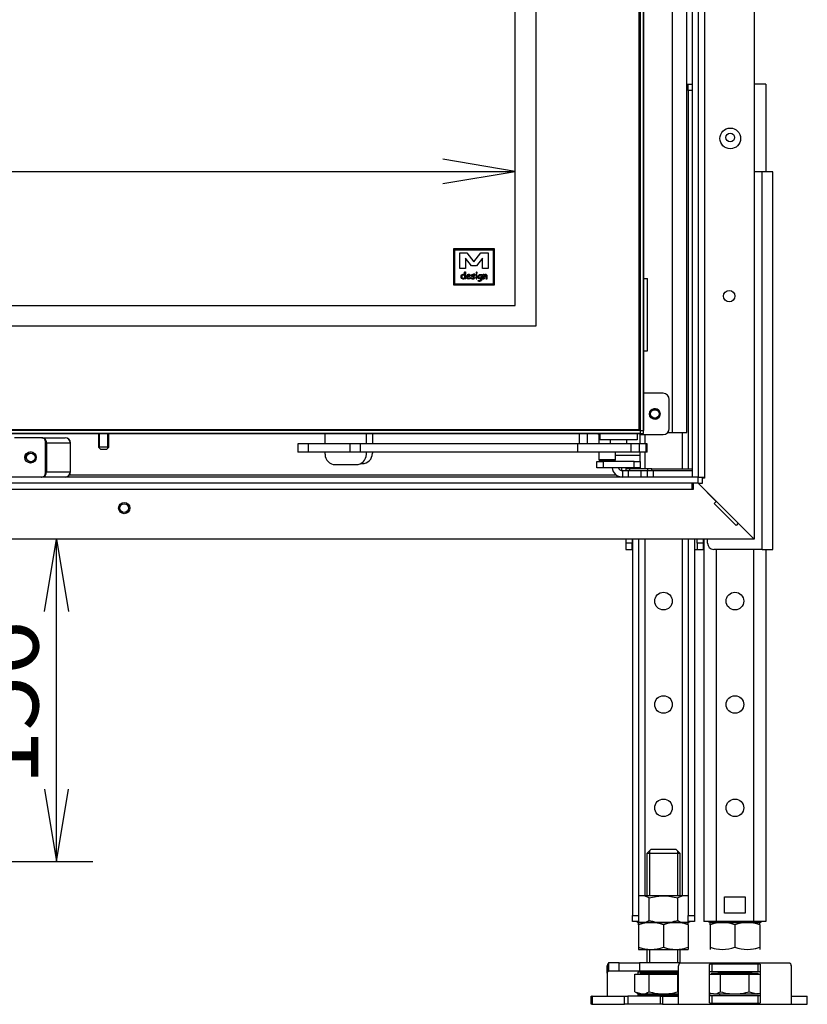
# Model space of a CAD drawing. Units: millimetres. Extents: x 10 to 445, y 13 to 291.
# Drawn here: x 108 to 146, y 101 to 149 of the extents above; entities that cross this region are included whole.
import ezdxf
from ezdxf.enums import TextEntityAlignment as Align
from ezdxf.lldxf.tags import DXFTag

# ---------------------------------------------------------------- set-up
doc = ezdxf.new("R2010")
doc.units = ezdxf.units.MM
for name, color, linetype in [('Default', 7, 'Continuous'), ('MATICA_M16', 7, 'Continuous'), ('SKRUTKA_M16X60', 7, 'Continuous'), ('SVORNIK_M5X12', 7, 'Continuous'), ('V11-01-02-04-03_', 7, 'Continuous'), ('V11-1000-04-01-0', 7, 'Continuous'), ('V11-1000-04-03-0', 7, 'Continuous'), ('V12-04-01-09_VYR', 7, 'Continuous'), ('V12-04-07-01_KLU', 7, 'Continuous'), ('V12-04-07-06_DOR', 7, 'Continuous'), ('V12-1000-04-01-0', 7, 'Continuous'), ('V12-1000-04-07-0', 7, 'Continuous'), ('V12-18-02_VALCEK', 7, 'Continuous'), ('V12-18-03_KOLIK_', 7, 'Continuous'), ('V12-21-01_DRZIAK', 7, 'Continuous'), ('V12-630-04-07-02', 7, 'Continuous'), ('V20-23-01-01_U_P', 7, 'Continuous'), ('V20-23-02-01_POD', 7, 'Continuous'), ('V22-04-07-07_KON', 7, 'Continuous'), ('V23-04-01-06_DOR', 7, 'Continuous'), ('V23-1000-04-01-0', 7, 'Continuous'), ('V23-850-05-02-00', 7, 'Continuous'), ('V24-1000-01-02-0', 7, 'Continuous'), ('V24-1000-05-01-0', 7, 'Continuous'), ('V24-1000-05-03-0', 7, 'Continuous'), ('V24-1000-17-01-0', 7, 'Continuous'), ('V24-1000-17-02-0', 7, 'Continuous'), ('V24-850-05-12-00', 7, 'Continuous'), ('V24-850-05-13-00', 7, 'Continuous')]:
    doc.layers.add(name, color=color, linetype=linetype)
doc.styles.add('SEACAD_Arial', font='arial.ttf')
tags = doc.linetypes.add('HIDDEN2', pattern=[4.7625, 3.175, -1.5875]).pattern_tags.tags
tags[6:7] = [DXFTag(74, 4), DXFTag(75, 0), DXFTag(340, '0'), DXFTag(46, 0.0), DXFTag(50, 0.0), DXFTag(44, 0.0), DXFTag(45, 0.0)]
tags[4:5] = [DXFTag(74, 4), DXFTag(75, 0), DXFTag(340, '0'), DXFTag(46, 0.0), DXFTag(50, 0.0), DXFTag(44, 0.0), DXFTag(45, 0.0)]
doc.dimstyles.new('ISO', dxfattribs={"dimtxt": 3.5, "dimasz": 3.5, "dimexe": 1.75, "dimexo": 0, "dimgap": 0.875, "dimtad": 1, "dimlfac": 10, "dimtxsty": 'SEACAD_Arial', "dimblk1": '_SE_OPEN', "dimblk2": '_SE_OPEN', "dimsah": 1, "dimcen": 1.75, "dimadec": 0, "dimazin": 0, "dimtfac": 0.5, "dimtdec": 3, "dimtmove": 1, "dimatfit": 3, "dimfxl": 1, "dimtolj": 1, "dimarcsym": 0})

# ---------------------------------------------------------------- blocks, each defined once
blk = doc.blocks.new('SE')
at = {"layer": 'MATICA_M16', "color": 7, "linetype": 'Continuous'}
for p, q in [((137.867, 106.578), (137.866, 106.577)), ((140.264, 106.578), (137.867, 106.578)), ((138.373, 105.386), (138.373, 106.47)), ((139.758, 105.386), (139.758, 106.47)), ((140.266, 106.577), (140.264, 106.578)), ((137.78, 105.328), (137.867, 105.278)), ((137.867, 105.278), (137.866, 105.277)), ((137.866, 105.17), (137.866, 105.277)), ((137.867, 105.278), (140.264, 105.278)), ((140.264, 105.278), (137.867, 105.278)), ((140.264, 105.278), (140.351, 105.328)), ((140.266, 105.277), (140.264, 105.278)), ((140.266, 105.17), (140.266, 105.277)), ((141.235, 105.328), (141.322, 105.278)), ((141.322, 105.278), (141.321, 105.277)), ((141.321, 105.17), (141.321, 105.277)), ((141.322, 105.278), (143.719, 105.278)), ((141.322, 105.278), (143.719, 105.278)), ((143.719, 105.278), (143.806, 105.328)), ((143.721, 105.277), (143.719, 105.278)), ((143.721, 105.17), (143.721, 105.277)), ((137.866, 105.17), (137.866, 104.086)), ((139.066, 105.17), (139.066, 104.086)), ((140.266, 105.17), (140.266, 104.086)), ((141.321, 105.17), (141.321, 104.086)), ((142.521, 105.17), (142.521, 104.086)), ((143.721, 105.17), (143.721, 104.086)), ((137.866, 104.086), (137.866, 103.978)), ((137.866, 103.978), (137.867, 103.978)), ((137.867, 103.978), (140.264, 103.978)), ((140.264, 103.978), (140.266, 103.978)), ((140.266, 104.086), (140.266, 103.978)), ((141.321, 104.086), (141.321, 103.978)), ((141.321, 103.978), (141.322, 103.978)), ((143.719, 103.978), (143.721, 103.978)), ((143.721, 104.086), (143.721, 103.978))]:
    blk.add_line(p, q, dxfattribs=at)
for centre, radius, start, end in [((138.026, 105.955), 0.62, 56.0412, 105.0744), ((140.105, 105.955), 0.62, 74.7793, 123.9588), ((138.026, 105.9), 0.62, 249.3159, 303.9588), ((138.466, 103.529), 1.747, 69.9158, 110.0842), ((139.666, 103.529), 1.747, 69.9158, 110.0842), ((140.105, 105.9), 0.62, 236.0412, 286.2852), ((141.481, 105.9), 0.62, 249.3159, 286.2852), ((141.921, 103.529), 1.747, 69.9158, 110.0842), ((143.121, 103.529), 1.747, 69.9158, 110.0842), ((143.56, 105.9), 0.62, 249.3159, 286.2852), ((138.466, 105.727), 1.747, 249.9158, 263.4061), ((138.466, 105.727), 1.747, 249.9158, 290.0842), ((139.666, 105.727), 1.747, 249.9158, 290.0842), ((139.666, 105.727), 1.747, 276.6299, 290.0842), ((141.921, 105.727), 1.747, 249.9158, 290.0842), ((141.921, 105.727), 1.747, 249.9158, 263.4061), ((143.121, 105.727), 1.747, 249.9158, 290.0842), ((143.121, 105.727), 1.747, 276.6299, 290.0842)]:
    blk.add_arc(centre, radius, start, end, dxfattribs=at)
for points in [[(138.373, 106.47), (138.485, 106.502), (138.598, 106.529), (138.772, 106.557), (138.83, 106.565), (138.948, 106.575), (139.007, 106.577), (139.182, 106.577), (139.299, 106.567), (139.53, 106.53), (139.646, 106.502), (139.758, 106.47)], [(138.373, 105.386), (138.485, 105.353), (138.598, 105.326), (138.772, 105.298), (138.83, 105.291), (138.948, 105.281), (139.007, 105.278), (139.182, 105.278), (139.299, 105.289), (139.53, 105.326), (139.646, 105.353), (139.758, 105.386)]]:
    blk.add_open_spline(points, degree=3, knots=[0, 0, 0, 0, 0.25, 0.25, 0.375, 0.375, 0.5, 0.5, 0.75, 0.75, 1, 1, 1, 1], dxfattribs=at)
at = {"layer": 'SKRUTKA_M16X60', "color": 7, "linetype": 'Continuous'}
for p, q in [((138.466, 108.828), (138.266, 108.628)), ((139.866, 108.628), (138.266, 108.628)), ((138.266, 108.628), (138.266, 106.578)), ((138.388, 108.75), (138.388, 106.578)), ((138.466, 108.828), (139.666, 108.828)), ((139.866, 108.628), (139.666, 108.828)), ((139.743, 108.75), (139.743, 106.578)), ((139.866, 106.578), (139.866, 108.628)), ((138.266, 103.978), (138.266, 103.328)), ((138.388, 103.978), (138.388, 103.328)), ((139.743, 103.978), (139.743, 103.328)), ((139.866, 103.328), (139.866, 103.978)), ((138.266, 102.928), (138.266, 102.888)), ((138.266, 102.888), (139.798, 102.888)), ((141.721, 102.906), (141.721, 102.888)), ((141.721, 102.888), (143.321, 102.888)), ((143.321, 102.888), (143.321, 102.906)), ((137.68, 101.935), (137.68, 102.778)), ((137.68, 102.778), (138.373, 102.778)), ((137.941, 102.828), (139.798, 102.828)), ((137.941, 102.828), (137.941, 102.778)), ((138.373, 101.935), (138.373, 102.778)), ((138.373, 102.778), (139.758, 102.778)), ((139.758, 101.935), (139.758, 102.778)), ((139.758, 102.778), (139.798, 102.778)), ((141.298, 102.778), (141.828, 102.778)), ((141.396, 102.828), (143.645, 102.828)), ((141.396, 102.828), (141.396, 102.778)), ((141.828, 101.935), (141.828, 102.778)), ((141.828, 102.778), (143.213, 102.778)), ((143.213, 101.935), (143.213, 102.778)), ((143.213, 102.778), (143.743, 102.778)), ((143.645, 102.778), (143.645, 102.828)), ((137.68, 101.935), (138.026, 101.828)), ((137.68, 101.935), (137.866, 101.828)), ((143.213, 101.935), (143.56, 101.828)), ((137.866, 101.828), (138.026, 101.828)), ((138.026, 101.828), (139.066, 101.828)), ((139.066, 101.828), (139.798, 101.828)), ((141.298, 101.884), (141.481, 101.828)), ((141.298, 101.841), (141.321, 101.828)), ((141.481, 101.828), (141.321, 101.828)), ((141.481, 101.828), (142.521, 101.828)), ((142.521, 101.828), (143.56, 101.828)), ((143.721, 101.828), (143.56, 101.828)), ((143.721, 101.828), (143.743, 101.841))]:
    blk.add_line(p, q, dxfattribs=at)
for centre, radius, start, end in [((138.206, 102.888), 0.06, 270, 0), ((141.661, 102.888), 0.06, 270, 0), ((143.381, 102.888), 0.06, 180, 270), ((138.007, 102.505), 0.677, 271.6642, 302.72), ((141.462, 102.505), 0.677, 271.6642, 302.72), ((143.54, 102.505), 0.677, 271.6642, 287.5819)]:
    blk.add_arc(centre, radius, start, end, dxfattribs=at)
for points, knots in [([(138.373, 101.935), (138.485, 101.903), (138.598, 101.876), (138.772, 101.848), (138.83, 101.84), (138.948, 101.83), (139.007, 101.828), (139.066, 101.828)], [0, 0, 0, 0, 0.5, 0.5, 0.75, 0.75, 1, 1, 1, 1]), ([(139.066, 101.828), (139.183, 101.828), (139.299, 101.838), (139.53, 101.875), (139.646, 101.902), (139.758, 101.935)], [0, 0, 0, 0, 0.5, 0.5, 1, 1, 1, 1]), ([(141.828, 101.935), (141.94, 101.902), (142.056, 101.875), (142.287, 101.838), (142.403, 101.828), (142.521, 101.828)], [0, 0, 0, 0, 0.5, 0.5, 1, 1, 1, 1]), ([(142.521, 101.828), (142.579, 101.828), (142.638, 101.83), (142.756, 101.84), (142.814, 101.848), (142.988, 101.876), (143.101, 101.903), (143.213, 101.935)], [0, 0, 0, 0, 0.25, 0.25, 0.5, 0.5, 1, 1, 1, 1])]:
    blk.add_open_spline(points, degree=3, knots=knots, dxfattribs=at)
at = {"layer": 'SVORNIK_M5X12', "color": 7, "linetype": 'Continuous'}
for p, q in [((111.746, 128.928), (111.746, 128.278)), ((111.795, 128.229), (111.795, 128.928)), ((112.197, 128.229), (112.197, 128.928)), ((112.246, 128.278), (112.246, 128.928)), ((112.246, 128.278), (111.746, 128.278)), ((111.746, 128.278), (111.846, 128.178)), ((111.846, 128.178), (112.146, 128.178)), ((112.146, 128.178), (112.246, 128.278))]:
    blk.add_line(p, q, dxfattribs=at)
at = {"layer": 'V11-01-02-04-03_', "color": 7, "linetype": 'Continuous'}
for q in [(135.921, 128.928), (135.946, 128.878)]:
    blk.add_line((135.921, 128.878), q, dxfattribs=at)
at = {"layer": 'V11-1000-04-01-0', "color": 7, "linetype": 'Continuous'}
for p, q in [((137.946, 179.177), (137.946, 129.078)), ((138.096, 179.177), (138.096, 129.078)), ((137.945, 129.078), (37.846, 129.078)), ((137.945, 129.078), (137.945, 128.928)), ((137.946, 129.078), (138.096, 129.078)), ((137.945, 128.928), (37.846, 128.928))]:
    blk.add_line(p, q, dxfattribs=at)
at = {"layer": 'V11-1000-04-03-0', "color": 7, "linetype": 'Continuous'}
for p, q in [((137.896, 129.128), (137.896, 179.128)), ((37.896, 129.128), (137.896, 129.128))]:
    blk.add_line(p, q, dxfattribs=at)
at = {"layer": 'V11-1000-04-03-0', "color": 7, "linetype": 'HIDDEN2'}
for p, q in [((132.896, 174.128), (132.896, 134.128)), ((131.896, 135.128), (131.896, 173.128)), ((130.896, 137.857), (128.919, 137.857)), ((128.919, 137.857), (128.919, 136.128)), ((128.969, 137.807), (128.969, 136.178)), ((130.846, 137.807), (128.969, 137.807)), ((129.226, 137.675), (129.565, 137.675)), ((129.226, 136.91), (129.226, 137.675)), ((129.565, 137.675), (129.905, 137.236)), ((129.905, 137.236), (130.244, 137.675)), ((130.244, 137.675), (130.583, 137.675)), ((130.583, 137.675), (130.583, 136.91)), ((130.846, 136.178), (130.846, 137.807)), ((130.896, 136.128), (130.896, 137.857)), ((129.786, 137.046), (129.498, 137.419)), ((129.498, 137.419), (129.498, 136.91)), ((130.311, 137.419), (130.023, 137.046)), ((130.311, 136.91), (130.311, 137.419)), ((129.498, 136.91), (129.226, 136.91)), ((130.023, 137.046), (129.786, 137.046)), ((130.583, 136.91), (130.311, 136.91)), ((129.426, 136.626), (129.446, 136.612)), ((128.919, 136.128), (130.896, 136.128)), ((128.969, 136.178), (130.846, 136.178)), ((43.896, 135.128), (131.896, 135.128)), ((132.896, 134.128), (42.896, 134.128))]:
    blk.add_line(p, q, dxfattribs=at)
for centre, radius, start, end in [((131.01, 136.516), 1.568, 178.4107, 181.5893), ((130.225, 136.523), 0.0637, 54.8012, 90.0857)]:
    blk.add_arc(centre, radius, start, end, dxfattribs=at)
for points, knots in [([(129.446, 136.612), (129.448, 136.672), (129.451, 136.712), (129.453, 136.733), (129.455, 136.745), (129.462, 136.752), (129.486, 136.752), (129.492, 136.745), (129.492, 136.711), (129.489, 136.667), (129.484, 136.6)], [0, 0, 0, 0, 0.383915, 0.383915, 0.383915, 0.543372, 0.543372, 0.729406, 0.729406, 1, 1, 1, 1]), ([(130.036, 136.682), (130.029, 136.682), (130.023, 136.684), (130.013, 136.694), (130.011, 136.7), (130.011, 136.713), (130.013, 136.719), (130.023, 136.729), (130.029, 136.731), (130.042, 136.731), (130.048, 136.729), (130.053, 136.724), (130.058, 136.719), (130.06, 136.713), (130.06, 136.7), (130.058, 136.694), (130.053, 136.689), (130.048, 136.684), (130.042, 136.682), (130.036, 136.682)], [0, 0, 0, 0, 0.126006, 0.126006, 0.252012, 0.252012, 0.378018, 0.378018, 0.504025, 0.504025, 0.626212, 0.626212, 0.626212, 0.750846, 0.750846, 0.875479, 0.875479, 0.875479, 1, 1, 1, 1]), ([(129.449, 136.424), (129.439, 136.417), (129.428, 136.411), (129.406, 136.403), (129.394, 136.402), (129.353, 136.402), (129.329, 136.411), (129.309, 136.431), (129.29, 136.451), (129.279, 136.477), (129.279, 136.546), (129.289, 136.577), (129.309, 136.6), (129.33, 136.623), (129.356, 136.634), (129.404, 136.634), (129.417, 136.632), (129.426, 136.626)], [0, 0, 0, 0, 0.074159, 0.074159, 0.148319, 0.148319, 0.328603, 0.328603, 0.328603, 0.507489, 0.507489, 0.724285, 0.724285, 0.724285, 0.906517, 0.906517, 1, 1, 1, 1]), ([(129.389, 136.595), (129.365, 136.595), (129.347, 136.588), (129.335, 136.573), (129.323, 136.559), (129.317, 136.538), (129.317, 136.491), (129.324, 136.475), (129.337, 136.462), (129.35, 136.449), (129.365, 136.442), (129.394, 136.442), (129.405, 136.444), (129.413, 136.449), (129.418, 136.451), (129.426, 136.457), (129.436, 136.466), (129.439, 136.468), (129.441, 136.47), (129.443, 136.473)], [0, 0, 0, 0, 0.198322, 0.198322, 0.198322, 0.440617, 0.440617, 0.598021, 0.598021, 0.598021, 0.761304, 0.761304, 0.872102, 0.872102, 0.872102, 0.969703, 0.969703, 0.969703, 1, 1, 1, 1]), ([(129.443, 136.56), (129.437, 136.572), (129.43, 136.58), (129.412, 136.592), (129.401, 136.595), (129.389, 136.595)], [0, 0, 0, 0, 0.5, 0.5, 1, 1, 1, 1]), ([(129.484, 136.6), (129.482, 136.579), (129.481, 136.558), (129.481, 136.49), (129.483, 136.454), (129.488, 136.43), (129.488, 136.428), (129.488, 136.426), (129.488, 136.419), (129.486, 136.414), (129.482, 136.411), (129.478, 136.407), (129.474, 136.405), (129.459, 136.405), (129.453, 136.412), (129.449, 136.424)], [0, 0, 0, 0, 0.220208, 0.220208, 0.722282, 0.722282, 0.722282, 0.738226, 0.738226, 0.809977, 0.809977, 0.809977, 0.88158, 0.88158, 1, 1, 1, 1]), ([(129.643, 136.402), (129.611, 136.402), (129.585, 136.41), (129.565, 136.426), (129.543, 136.443), (129.532, 136.468), (129.532, 136.537), (129.541, 136.568), (129.559, 136.594), (129.579, 136.621), (129.605, 136.635), (129.661, 136.635), (129.681, 136.631), (129.695, 136.623), (129.714, 136.613), (129.723, 136.598), (129.723, 136.563), (129.715, 136.55), (129.699, 136.538), (129.692, 136.533), (129.677, 136.525), (129.653, 136.515), (129.626, 136.502), (129.599, 136.489), (129.572, 136.476)], [0, 0, 0, 0, 0.125785, 0.125785, 0.125785, 0.253752, 0.253752, 0.401662, 0.401662, 0.401662, 0.533874, 0.533874, 0.630491, 0.630491, 0.630491, 0.722692, 0.722692, 0.786668, 0.786668, 0.786668, 0.864001, 0.864001, 0.864001, 1, 1, 1, 1]), ([(129.637, 136.596), (129.62, 136.596), (129.606, 136.59), (129.594, 136.576), (129.582, 136.563), (129.574, 136.542), (129.568, 136.515)], [0, 0, 0, 0, 0.425763, 0.425763, 0.425763, 1, 1, 1, 1]), ([(129.568, 136.515), (129.59, 136.526), (129.612, 136.536), (129.634, 136.546), (129.66, 136.559), (129.678, 136.57), (129.689, 136.579)], [0, 0, 0, 0, 0.530085, 0.530085, 0.530085, 1, 1, 1, 1]), ([(129.572, 136.476), (129.58, 136.464), (129.59, 136.455), (129.614, 136.443), (129.627, 136.44), (129.653, 136.44), (129.664, 136.442), (129.678, 136.446), (129.695, 136.451), (129.705, 136.457), (129.71, 136.464), (129.715, 136.472), (129.72, 136.476), (129.731, 136.476), (129.735, 136.474), (129.743, 136.466), (129.745, 136.462), (129.745, 136.441), (129.732, 136.427), (129.707, 136.416), (129.685, 136.407), (129.664, 136.402), (129.643, 136.402)], [0, 0, 0, 0, 0.136654, 0.136654, 0.273309, 0.273309, 0.357818, 0.357818, 0.357818, 0.472633, 0.472633, 0.472633, 0.531506, 0.531506, 0.583838, 0.583838, 0.636169, 0.636169, 0.801885, 0.801885, 0.801885, 1, 1, 1, 1]), ([(129.821, 136.558), (129.826, 136.557), (129.83, 136.556), (129.834, 136.555), (129.866, 136.548), (129.891, 136.541), (129.907, 136.531), (129.93, 136.516), (129.941, 136.494), (129.941, 136.443), (129.931, 136.425), (129.911, 136.413), (129.895, 136.403), (129.874, 136.399), (129.83, 136.399), (129.812, 136.402), (129.795, 136.408), (129.774, 136.416), (129.762, 136.427), (129.762, 136.447), (129.765, 136.452), (129.769, 136.456), (129.774, 136.461), (129.779, 136.463), (129.789, 136.463), (129.794, 136.459), (129.801, 136.453), (129.805, 136.449), (129.812, 136.447), (129.824, 136.444), (129.834, 136.443), (129.842, 136.442), (129.86, 136.442), (129.871, 136.443), (129.88, 136.446), (129.893, 136.451), (129.899, 136.457), (129.899, 136.485), (129.886, 136.498), (129.859, 136.505), (129.852, 136.507), (129.844, 136.509), (129.837, 136.51), (129.818, 136.514), (129.805, 136.519), (129.797, 136.525), (129.785, 136.532), (129.78, 136.545), (129.78, 136.59), (129.794, 136.612), (129.821, 136.624), (129.83, 136.628), (129.843, 136.633), (129.862, 136.638), (129.881, 136.643), (129.894, 136.648), (129.903, 136.652), (129.908, 136.654), (129.915, 136.655), (129.928, 136.655), (129.933, 136.653), (129.941, 136.645), (129.943, 136.64), (129.943, 136.63), (129.944, 136.624), (129.947, 136.608), (129.948, 136.602), (129.948, 136.591), (129.946, 136.586), (129.942, 136.582), (129.938, 136.578), (129.933, 136.576), (129.927, 136.576)], [0, 0, 0, 0, 0.012676, 0.012676, 0.012676, 0.088094, 0.088094, 0.088094, 0.163477, 0.163477, 0.225557, 0.225557, 0.225557, 0.29318, 0.29318, 0.342512, 0.342512, 0.342512, 0.388601, 0.388601, 0.407578, 0.407578, 0.407578, 0.428015, 0.428015, 0.443909, 0.443909, 0.443909, 0.467874, 0.467874, 0.467874, 0.487103, 0.487103, 0.522459, 0.522459, 0.522459, 0.550579, 0.550579, 0.611398, 0.611398, 0.611398, 0.633467, 0.633467, 0.633467, 0.675293, 0.675293, 0.675293, 0.717793, 0.717793, 0.795165, 0.795165, 0.795165, 0.837193, 0.837193, 0.837193, 0.878839, 0.878839, 0.878839, 0.900591, 0.900591, 0.919706, 0.919706, 0.938822, 0.938822, 0.951154, 0.951154, 0.963487, 0.963487, 0.983608, 0.983608, 0.983608, 1, 1, 1, 1]), ([(129.905, 136.607), (129.894, 136.604), (129.878, 136.599), (129.856, 136.592), (129.832, 136.584), (129.821, 136.572), (129.821, 136.558)], [0, 0, 0, 0, 0.499436, 0.499436, 0.499436, 1, 1, 1, 1]), ([(129.927, 136.576), (129.919, 136.576), (129.914, 136.579), (129.91, 136.584), (129.908, 136.588), (129.906, 136.595), (129.905, 136.607)], [0, 0, 0, 0, 0.445289, 0.445289, 0.445289, 1, 1, 1, 1]), ([(130.046, 136.508), (130.046, 136.5), (130.046, 136.487), (130.047, 136.47), (130.047, 136.453), (130.047, 136.44), (130.047, 136.425), (130.045, 136.42), (130.041, 136.416), (130.037, 136.412), (130.032, 136.41), (130.02, 136.41), (130.015, 136.412), (130.011, 136.416), (130.007, 136.42), (130.005, 136.425), (130.005, 136.44), (130.005, 136.453), (130.005, 136.47), (130.004, 136.487), (130.004, 136.5), (130.004, 136.522), (130.005, 136.538), (130.006, 136.558), (130.007, 136.578), (130.008, 136.595), (130.008, 136.615), (130.01, 136.62), (130.014, 136.624), (130.018, 136.628), (130.023, 136.63), (130.035, 136.63), (130.04, 136.628), (130.048, 136.62), (130.05, 136.615), (130.05, 136.595), (130.049, 136.578), (130.048, 136.558), (130.047, 136.538), (130.046, 136.522), (130.046, 136.508)], [0, 0, 0, 0, 0.078335, 0.078335, 0.078335, 0.142663, 0.142663, 0.191301, 0.191301, 0.191301, 0.226282, 0.226282, 0.260096, 0.260096, 0.260096, 0.308703, 0.308703, 0.372989, 0.372989, 0.372989, 0.443677, 0.443677, 0.554019, 0.554019, 0.554019, 0.646459, 0.646459, 0.691235, 0.691235, 0.691235, 0.730828, 0.730828, 0.771786, 0.771786, 0.812745, 0.812745, 0.897304, 0.897304, 0.897304, 1, 1, 1, 1]), ([(130.252, 136.456), (130.244, 136.439), (130.235, 136.427), (130.224, 136.419), (130.214, 136.41), (130.202, 136.406), (130.162, 136.406), (130.142, 136.415), (130.125, 136.433), (130.109, 136.45), (130.101, 136.473), (130.101, 136.539), (130.112, 136.57), (130.134, 136.594), (130.157, 136.618), (130.188, 136.63), (130.24, 136.63), (130.251, 136.628), (130.26, 136.625), (130.269, 136.621), (130.276, 136.616), (130.281, 136.61)], [0, 0, 0, 0, 0.094919, 0.094919, 0.094919, 0.171072, 0.171072, 0.316348, 0.316348, 0.316348, 0.465509, 0.465509, 0.67144, 0.67144, 0.67144, 0.878446, 0.878446, 0.947448, 0.947448, 0.947448, 1, 1, 1, 1]), ([(130.294, 136.504), (130.291, 136.48), (130.29, 136.456), (130.289, 136.432), (130.287, 136.404), (130.285, 136.38), (130.28, 136.362), (130.273, 136.339), (130.263, 136.322), (130.249, 136.311), (130.232, 136.298), (130.208, 136.291), (130.156, 136.291), (130.141, 136.293), (130.128, 136.295), (130.11, 136.298), (130.101, 136.306), (130.101, 136.33), (130.107, 136.336), (130.125, 136.336), (130.133, 136.335), (130.157, 136.33), (130.17, 136.329), (130.184, 136.329), (130.212, 136.33), (130.231, 136.344), (130.241, 136.371), (130.248, 136.39), (130.252, 136.418), (130.252, 136.456)], [0, 0, 0, 0, 0.114958, 0.114958, 0.114958, 0.228013, 0.228013, 0.228013, 0.324918, 0.324918, 0.324918, 0.45183, 0.45183, 0.52634, 0.52634, 0.52634, 0.596712, 0.596712, 0.674904, 0.674904, 0.708036, 0.708036, 0.741168, 0.741168, 0.741168, 0.862279, 0.862279, 0.862279, 1, 1, 1, 1]), ([(130.225, 136.587), (130.198, 136.587), (130.177, 136.579), (130.162, 136.562), (130.149, 136.547), (130.142, 136.528), (130.142, 136.486), (130.146, 136.472), (130.154, 136.463), (130.162, 136.454), (130.174, 136.449), (130.204, 136.449), (130.218, 136.456), (130.231, 136.471), (130.244, 136.484), (130.251, 136.497), (130.252, 136.511), (130.254, 136.524), (130.259, 136.546), (130.262, 136.576)], [0, 0, 0, 0, 0.18551, 0.18551, 0.18551, 0.343173, 0.343173, 0.469587, 0.469587, 0.469587, 0.591318, 0.591318, 0.703311, 0.703311, 0.703311, 0.825081, 0.825081, 0.825081, 1, 1, 1, 1]), ([(130.281, 136.61), (130.296, 136.609), (130.304, 136.601), (130.304, 136.574), (130.302, 136.561), (130.299, 136.544), (130.296, 136.524), (130.294, 136.511), (130.294, 136.504)], [0, 0, 0, 0, 0.408854, 0.408854, 0.662447, 0.662447, 0.662447, 1, 1, 1, 1]), ([(130.392, 136.503), (130.392, 136.497), (130.391, 136.49), (130.39, 136.482), (130.389, 136.475), (130.389, 136.468), (130.389, 136.457), (130.389, 136.45), (130.391, 136.433), (130.391, 136.427), (130.391, 136.416), (130.389, 136.411), (130.382, 136.403), (130.377, 136.401), (130.364, 136.401), (130.359, 136.403), (130.355, 136.407), (130.351, 136.411), (130.35, 136.416), (130.35, 136.427), (130.349, 136.433), (130.348, 136.442), (130.347, 136.45), (130.347, 136.457), (130.347, 136.476), (130.348, 136.496), (130.352, 136.548), (130.353, 136.568), (130.353, 136.588), (130.352, 136.594), (130.352, 136.603), (130.351, 136.612), (130.351, 136.619), (130.351, 136.63), (130.353, 136.635), (130.357, 136.639), (130.361, 136.643), (130.366, 136.645), (130.386, 136.645), (130.393, 136.635), (130.394, 136.617), (130.395, 136.608), (130.394, 136.6), (130.395, 136.592)], [0, 0, 0, 0, 0.046757, 0.046757, 0.046757, 0.092242, 0.092242, 0.122091, 0.122091, 0.15194, 0.15194, 0.198206, 0.198206, 0.244472, 0.244472, 0.292333, 0.292333, 0.292333, 0.341701, 0.341701, 0.373551, 0.373551, 0.373551, 0.412811, 0.412811, 0.552186, 0.552186, 0.69156, 0.69156, 0.735364, 0.735364, 0.735364, 0.770387, 0.770387, 0.818146, 0.818146, 0.818146, 0.857852, 0.857852, 0.94411, 0.94411, 0.94411, 1, 1, 1, 1]), ([(130.513, 136.397), (130.501, 136.397), (130.494, 136.403), (130.492, 136.417), (130.491, 136.432), (130.489, 136.448), (130.487, 136.463), (130.485, 136.48), (130.484, 136.495), (130.484, 136.514), (130.484, 136.521), (130.485, 136.53), (130.485, 136.54), (130.485, 136.546), (130.485, 136.581), (130.48, 136.596), (130.452, 136.596), (130.437, 136.587), (130.423, 136.568), (130.41, 136.551), (130.399, 136.529), (130.392, 136.503)], [0, 0, 0, 0, 0.092653, 0.092653, 0.092653, 0.227641, 0.227641, 0.227641, 0.378934, 0.378934, 0.420594, 0.420594, 0.420594, 0.439671, 0.439671, 0.587263, 0.587263, 0.79121, 0.79121, 0.79121, 1, 1, 1, 1]), ([(130.395, 136.592), (130.419, 136.624), (130.443, 136.64), (130.491, 136.64), (130.507, 136.63), (130.516, 136.61), (130.522, 136.596), (130.526, 136.576), (130.526, 136.55), (130.526, 136.543), (130.526, 136.536), (130.526, 136.529), (130.526, 136.522), (130.526, 136.516), (130.526, 136.509), (130.526, 136.497), (130.527, 136.482), (130.531, 136.463), (130.534, 136.444), (130.535, 136.429), (130.535, 136.411), (130.533, 136.406), (130.529, 136.402), (130.525, 136.398), (130.52, 136.397), (130.513, 136.397)], [0, 0, 0, 0, 0.210789, 0.210789, 0.399117, 0.399117, 0.399117, 0.558755, 0.558755, 0.558755, 0.61586, 0.61586, 0.61586, 0.668024, 0.668024, 0.668024, 0.789566, 0.789566, 0.789566, 0.897179, 0.897179, 0.954829, 0.954829, 0.954829, 1, 1, 1, 1])]:
    blk.add_open_spline(points, degree=3, knots=knots, dxfattribs=at)
blk.add_open_spline([(129.689, 136.579), (129.677, 136.59), (129.659, 136.596), (129.637, 136.596)], degree=3, dxfattribs=at)
at = {"layer": 'V12-04-01-09_VYR', "color": 7, "linetype": 'Continuous'}
for p, q in [((138.096, 136.428), (138.292, 136.428)), ((138.292, 132.928), (138.292, 136.428)), ((138.096, 132.928), (138.292, 132.928))]:
    blk.add_line(p, q, dxfattribs=at)
at = {"layer": 'V12-04-07-01_KLU', "color": 7, "linetype": 'Continuous'}
for p, q in [((121.896, 128.428), (121.396, 128.428)), ((121.396, 128.428), (121.396, 128.028)), ((123.896, 128.428), (121.896, 128.428)), ((121.896, 128.428), (121.896, 128.028)), ((124.396, 128.428), (123.896, 128.428)), ((123.896, 128.428), (123.896, 128.028)), ((134.905, 128.428), (124.396, 128.428)), ((124.396, 128.428), (124.396, 128.028)), ((137.496, 128.428), (134.905, 128.428)), ((134.905, 128.428), (134.905, 128.028)), ((137.896, 128.428), (137.496, 128.428)), ((137.496, 128.428), (137.496, 128.028)), ((138.21, 128.428), (137.896, 128.428)), ((137.896, 128.428), (137.896, 128.028)), ((138.284, 128.428), (138.21, 128.428)), ((138.21, 128.428), (138.21, 128.028)), ((138.284, 128.028), (138.284, 128.428)), ((121.896, 128.028), (121.396, 128.028)), ((123.896, 128.028), (121.896, 128.028)), ((124.396, 128.028), (123.896, 128.028)), ((134.905, 128.028), (124.396, 128.028)), ((137.496, 128.028), (134.905, 128.028)), ((137.896, 128.028), (137.496, 128.028)), ((138.21, 128.028), (137.896, 128.028)), ((138.284, 128.028), (138.21, 128.028))]:
    blk.add_line(p, q, dxfattribs=at)
at = {"layer": 'V12-04-07-06_DOR', "color": 7, "linetype": 'Continuous'}
for p, q in [((134.996, 128.928), (134.996, 128.428)), ((135.396, 128.428), (135.396, 128.928))]:
    blk.add_line(p, q, dxfattribs=at)
at = {"layer": 'V12-1000-04-01-0', "color": 7, "linetype": 'Continuous'}
for p, q in [((124.996, 128.928), (124.996, 128.428)), ((124.996, 128.028), (124.996, 127.978)), ((124.422, 127.478), (124.496, 127.478))]:
    blk.add_line(p, q, dxfattribs=at)
blk.add_arc((124.496, 127.978), 0.5, 270, 0, dxfattribs=at)
at = {"layer": 'V12-1000-04-07-0', "color": 7, "linetype": 'Continuous'}
for p, q in [((136.496, 128.628), (136.496, 128.428)), ((137.296, 128.428), (137.296, 128.628))]:
    blk.add_line(p, q, dxfattribs=at)
at = {"layer": 'V12-18-02_VALCEK', "color": 7, "linetype": 'Continuous'}
for p, q in [((135.946, 128.928), (135.946, 128.428)), ((135.946, 128.028), (135.946, 127.653)), ((136.746, 127.653), (135.946, 127.653)), ((135.946, 127.653), (135.971, 127.628)), ((135.971, 127.628), (136.721, 127.628)), ((136.721, 127.628), (136.746, 127.653)), ((136.746, 127.653), (136.746, 128.028))]:
    blk.add_line(p, q, dxfattribs=at)
at = {"layer": 'V12-18-03_KOLIK_', "color": 7, "linetype": 'Continuous'}
for p, q in [((136.146, 127.628), (136.146, 127.578)), ((136.546, 127.578), (136.546, 127.628))]:
    blk.add_line(p, q, dxfattribs=at)
at = {"layer": 'V12-21-01_DRZIAK', "color": 7, "linetype": 'Continuous'}
for p, q in [((139.046, 130.878), (138.096, 130.878)), ((139.346, 129.178), (139.346, 130.578)), ((137.946, 128.878), (139.046, 128.878)), ((137.946, 128.428), (137.946, 128.878)), ((136.146, 127.578), (136.146, 127.628)), ((136.746, 127.878), (137.946, 127.878)), ((137.946, 127.878), (137.946, 128.028)), ((137.946, 127.578), (137.946, 127.878)), ((135.846, 127.578), (136.146, 127.578)), ((135.846, 127.278), (135.846, 127.578)), ((136.146, 127.278), (135.846, 127.278)), ((137.646, 127.578), (136.146, 127.578)), ((136.146, 127.578), (136.146, 127.278)), ((137.646, 127.278), (136.146, 127.278)), ((137.646, 127.278), (137.646, 127.578)), ((137.646, 127.578), (137.946, 127.578)), ((137.946, 127.278), (137.646, 127.278)), ((137.946, 127.578), (137.946, 127.278))]:
    blk.add_line(p, q, dxfattribs=at)
blk.add_circle((138.646, 129.878), 0.255, dxfattribs=at)
for centre, start, end in [((139.046, 130.578), 0, 90), ((139.046, 129.178), 270, 0)]:
    blk.add_arc(centre, 0.3, start, end, dxfattribs=at)
at = {"layer": 'V12-630-04-07-02', "color": 7, "linetype": 'Continuous'}
for p, q in [((136.496, 128.628), (136.496, 128.428)), ((137.296, 128.428), (137.296, 128.628))]:
    blk.add_line(p, q, dxfattribs=at)
at = {"layer": 'V20-23-01-01_U_P', "color": 7, "linetype": 'Continuous'}
for p, q in [((140.196, 145.828), (140.266, 145.828)), ((140.266, 145.528), (140.266, 145.828)), ((140.266, 145.828), (140.446, 145.828)), ((144.021, 145.828), (143.446, 145.828)), ((144.021, 145.828), (144.021, 141.587)), ((140.266, 145.528), (140.266, 127.228)), ((140.446, 145.528), (140.266, 145.528)), ((138.166, 128.878), (138.166, 128.428)), ((139.966, 128.978), (139.966, 127.228)), ((138.166, 128.028), (138.166, 127.228)), ((137.566, 127.278), (137.566, 127.228)), ((137.866, 127.278), (137.866, 127.228)), ((137.566, 123.828), (137.566, 105.628)), ((137.866, 123.828), (137.866, 105.628)), ((138.166, 123.828), (138.166, 106.578)), ((139.966, 123.828), (139.966, 106.578)), ((140.266, 123.828), (140.266, 105.628)), ((140.566, 123.828), (140.566, 105.628)), ((141.021, 123.828), (141.021, 105.328)), ((141.621, 123.328), (141.621, 105.328)), ((143.421, 123.328), (143.421, 105.328)), ((144.021, 123.328), (144.021, 105.328)), ((142.021, 105.728), (142.021, 106.528)), ((142.021, 106.528), (143.021, 106.528)), ((143.021, 106.528), (143.021, 105.728)), ((143.021, 105.728), (142.021, 105.728)), ((137.566, 105.328), (137.566, 105.628)), ((137.566, 105.628), (137.866, 105.628)), ((137.866, 105.328), (137.566, 105.328)), ((137.866, 105.628), (137.866, 105.328)), ((140.266, 105.628), (140.566, 105.628)), ((140.266, 105.328), (140.266, 105.628)), ((140.566, 105.328), (140.266, 105.328)), ((140.566, 105.628), (140.566, 105.328)), ((141.621, 105.328), (141.021, 105.328)), ((143.421, 105.328), (141.621, 105.328)), ((144.021, 105.328), (143.421, 105.328))]:
    blk.add_line(p, q, dxfattribs=at)
for centre in [(139.066, 120.828), (142.521, 120.828), (139.066, 115.828), (142.521, 115.828), (139.066, 110.828), (142.521, 110.828)]:
    blk.add_circle(centre, 0.425, dxfattribs=at)
at = {"layer": 'V20-23-02-01_POD', "color": 7, "linetype": 'Continuous'}
for p, q in [((136.343, 102.828), (136.343, 103.183)), ((136.925, 103.328), (136.427, 103.328)), ((136.427, 102.928), (136.427, 103.328)), ((136.925, 102.928), (136.427, 102.928)), ((136.925, 102.928), (136.925, 103.328)), ((136.925, 103.328), (137.912, 103.328)), ((137.912, 102.928), (136.925, 102.928)), ((137.843, 102.778), (137.843, 102.878)), ((137.912, 103.328), (137.912, 102.928)), ((139.882, 103.328), (137.912, 103.328)), ((139.798, 102.928), (137.912, 102.928)), ((137.943, 102.906), (138.266, 102.906)), ((139.798, 101.328), (139.798, 103.183)), ((139.882, 103.328), (145.159, 103.328)), ((141.298, 101.411), (141.298, 103.245)), ((141.398, 103.291), (143.643, 103.291)), ((141.398, 103.291), (141.398, 102.906)), ((143.643, 102.906), (141.398, 102.906)), ((143.643, 102.906), (143.643, 103.291)), ((143.743, 103.245), (143.743, 101.411)), ((145.243, 103.183), (145.243, 101.328)), ((136.343, 102.828), (136.343, 101.728)), ((135.575, 101.728), (135.566, 101.728)), ((135.566, 101.728), (135.566, 101.328)), ((135.575, 101.728), (135.61, 101.728)), ((135.575, 101.328), (135.575, 101.728)), ((135.612, 101.728), (135.61, 101.728)), ((135.61, 101.728), (135.61, 101.328)), ((135.612, 101.728), (137.187, 101.728)), ((135.612, 101.728), (135.612, 101.328)), ((137.187, 101.328), (137.187, 101.728)), ((137.187, 101.728), (137.348, 101.728)), ((137.348, 101.728), (137.348, 101.328)), ((138.916, 101.728), (137.348, 101.728)), ((137.843, 101.777), (137.843, 101.841)), ((139.798, 101.75), (137.943, 101.75)), ((138.916, 101.728), (139.016, 101.728)), ((138.916, 101.328), (138.916, 101.728)), ((139.016, 101.728), (139.016, 101.328)), ((139.021, 101.728), (139.798, 101.728)), ((139.021, 101.728), (139.021, 101.328)), ((141.398, 101.75), (143.643, 101.75)), ((141.398, 101.75), (141.398, 101.365)), ((141.788, 101.75), (141.788, 101.828)), ((143.643, 101.365), (143.643, 101.75)), ((145.243, 101.728), (146.021, 101.728)), ((146.021, 101.328), (146.021, 101.728)), ((135.575, 101.328), (135.566, 101.328)), ((135.61, 101.328), (135.575, 101.328)), ((135.61, 101.328), (135.612, 101.328)), ((135.612, 101.328), (137.187, 101.328)), ((137.348, 101.328), (137.187, 101.328)), ((138.916, 101.328), (137.348, 101.328)), ((139.016, 101.328), (138.916, 101.328)), ((139.021, 101.328), (139.798, 101.328)), ((139.798, 101.328), (145.243, 101.328)), ((143.643, 101.365), (141.398, 101.365)), ((145.243, 101.328), (146.021, 101.328))]:
    blk.add_line(p, q, dxfattribs=at)
for centre, radius, start, end in [((136.418, 103.183), 0.0744, 163.1332, 180.2066), ((136.417, 102.829), 0.0737, 151.3977, 180.9473), ((149.642, 103.261), 13.296, 180.2432, 181.7081), ((139.873, 103.183), 0.0743, 163.1222, 180.2177), ((145.168, 103.183), 0.0744, 359.7934, 16.8668)]:
    blk.add_arc(centre, radius, start, end, dxfattribs=at)
for points, knots in [([(136.427, 103.328), (136.42, 103.328), (136.413, 103.325), (136.399, 103.315), (136.393, 103.307), (136.379, 103.286), (136.372, 103.273), (136.359, 103.242), (136.353, 103.225), (136.347, 103.205)], [0, 0, 0, 0, 0.25, 0.25, 0.5, 0.5, 0.75, 0.75, 1, 1, 1, 1]), ([(137.843, 102.878), (137.843, 102.88), (137.844, 102.883), (137.847, 102.887), (137.85, 102.889), (137.858, 102.894), (137.867, 102.897), (137.886, 102.902), (137.897, 102.903), (137.92, 102.905), (137.931, 102.905), (137.943, 102.906)], [0, 0, 0, 0, 0.125, 0.125, 0.25, 0.25, 0.5, 0.5, 0.75, 0.75, 1, 1, 1, 1]), ([(139.802, 103.205), (139.808, 103.225), (139.814, 103.242), (139.827, 103.273), (139.834, 103.286), (139.848, 103.307), (139.854, 103.315), (139.868, 103.325), (139.875, 103.328), (139.882, 103.328)], [0, 0, 0, 0, 0.25, 0.25, 0.5, 0.5, 0.75, 0.75, 1, 1, 1, 1]), ([(141.298, 103.245), (141.298, 103.251), (141.3, 103.257), (141.308, 103.268), (141.314, 103.273), (141.331, 103.281), (141.341, 103.284), (141.367, 103.289), (141.383, 103.291), (141.398, 103.291)], [0, 0, 0, 0, 0.25, 0.25, 0.5, 0.5, 0.75, 0.75, 1, 1, 1, 1]), ([(141.398, 102.906), (141.386, 102.905), (141.375, 102.905), (141.352, 102.903), (141.341, 102.902), (141.322, 102.897), (141.314, 102.894), (141.302, 102.887), (141.298, 102.883), (141.298, 102.878)], [0, 0, 0, 0, 0.25, 0.25, 0.5, 0.5, 0.75, 0.75, 1, 1, 1, 1]), ([(143.643, 103.291), (143.651, 103.291), (143.658, 103.29), (143.673, 103.289), (143.68, 103.288), (143.7, 103.284), (143.71, 103.281), (143.727, 103.273), (143.733, 103.268), (143.741, 103.257), (143.743, 103.251), (143.743, 103.245)], [0, 0, 0, 0, 0.125, 0.125, 0.25, 0.25, 0.5, 0.5, 0.75, 0.75, 1, 1, 1, 1]), ([(143.743, 102.878), (143.743, 102.88), (143.742, 102.883), (143.739, 102.887), (143.736, 102.889), (143.728, 102.894), (143.719, 102.897), (143.7, 102.902), (143.689, 102.903), (143.666, 102.905), (143.655, 102.905), (143.643, 102.906)], [0, 0, 0, 0, 0.125, 0.125, 0.25, 0.25, 0.5, 0.5, 0.75, 0.75, 1, 1, 1, 1]), ([(145.159, 103.328), (145.166, 103.328), (145.173, 103.325), (145.187, 103.315), (145.194, 103.307), (145.207, 103.286), (145.214, 103.273), (145.227, 103.242), (145.233, 103.225), (145.239, 103.205)], [0, 0, 0, 0, 0.25, 0.25, 0.5, 0.5, 0.75, 0.75, 1, 1, 1, 1]), ([(137.943, 101.75), (137.931, 101.75), (137.92, 101.75), (137.897, 101.752), (137.886, 101.754), (137.867, 101.758), (137.859, 101.761), (137.847, 101.768), (137.843, 101.773), (137.843, 101.777)], [0, 0, 0, 0, 0.25, 0.25, 0.5, 0.5, 0.75, 0.75, 1, 1, 1, 1]), ([(141.298, 101.777), (141.298, 101.775), (141.299, 101.773), (141.302, 101.769), (141.305, 101.767), (141.313, 101.761), (141.322, 101.758), (141.341, 101.754), (141.352, 101.752), (141.375, 101.75), (141.386, 101.75), (141.398, 101.75)], [0, 0, 0, 0, 0.125, 0.125, 0.25, 0.25, 0.5, 0.5, 0.75, 0.75, 1, 1, 1, 1]), ([(143.643, 101.75), (143.655, 101.75), (143.666, 101.75), (143.689, 101.752), (143.7, 101.754), (143.719, 101.758), (143.728, 101.761), (143.739, 101.768), (143.743, 101.773), (143.743, 101.777)], [0, 0, 0, 0, 0.25, 0.25, 0.5, 0.5, 0.75, 0.75, 1, 1, 1, 1]), ([(141.398, 101.365), (141.391, 101.365), (141.383, 101.365), (141.368, 101.367), (141.361, 101.367), (141.341, 101.371), (141.331, 101.375), (141.314, 101.383), (141.308, 101.388), (141.3, 101.399), (141.298, 101.404), (141.298, 101.411)], [0, 0, 0, 0, 0.125, 0.125, 0.25, 0.25, 0.5, 0.5, 0.75, 0.75, 1, 1, 1, 1]), ([(143.743, 101.411), (143.743, 101.404), (143.741, 101.399), (143.733, 101.388), (143.727, 101.383), (143.71, 101.375), (143.7, 101.371), (143.674, 101.366), (143.658, 101.365), (143.643, 101.365)], [0, 0, 0, 0, 0.25, 0.25, 0.5, 0.5, 0.75, 0.75, 1, 1, 1, 1])]:
    blk.add_open_spline(points, degree=3, knots=knots, dxfattribs=at)
blk.add_open_spline([(136.427, 102.928), (136.401, 102.928), (136.376, 102.906), (136.352, 102.865)], degree=3, dxfattribs=at)
at = {"layer": 'V22-04-07-07_KON', "color": 7, "linetype": 'Continuous'}
for p, q in [((135.996, 128.928), (135.996, 128.628)), ((137.796, 128.628), (135.996, 128.628)), ((137.796, 128.928), (137.796, 128.628))]:
    blk.add_line(p, q, dxfattribs=at)
at = {"layer": 'V23-04-01-06_DOR', "color": 7, "linetype": 'Continuous'}
for p, q in [((122.705, 128.428), (122.705, 128.928)), ((124.705, 128.428), (124.705, 128.928)), ((122.705, 127.928), (122.705, 128.028)), ((124.705, 127.928), (124.705, 128.028)), ((123.205, 127.428), (124.205, 127.428))]:
    blk.add_line(p, q, dxfattribs=at)
for centre, start, end in [((123.205, 127.928), 180, 270), ((124.205, 127.928), 270, 0)]:
    blk.add_arc(centre, 0.5, start, end, dxfattribs=at)
at = {"layer": 'V23-1000-04-01-0', "color": 7, "linetype": 'Continuous'}
for p, q in [((138.096, 128.928), (138.096, 179.328)), ((37.696, 128.928), (138.096, 128.928))]:
    blk.add_line(p, q, dxfattribs=at)
at = {"layer": 'V23-850-05-02-00', "color": 7, "linetype": 'Continuous'}
for p, q in [((143.846, 141.587), (143.446, 141.587)), ((143.846, 123.328), (143.846, 141.587)), ((144.346, 141.587), (143.846, 141.587)), ((144.346, 123.328), (144.346, 141.587)), ((137.246, 127.278), (137.246, 127.228)), ((137.546, 127.278), (137.546, 127.228)), ((137.08, 127.128), (137.08, 126.828)), ((137.38, 127.128), (137.08, 127.128)), ((137.38, 126.828), (137.38, 127.128)), ((137.98, 127.128), (137.38, 127.128)), ((137.98, 127.128), (137.98, 126.828)), ((138.28, 127.128), (137.98, 127.128)), ((138.28, 127.128), (138.28, 126.828)), ((138.58, 127.128), (138.28, 127.128)), ((140.446, 127.128), (138.58, 127.128)), ((138.58, 126.828), (138.58, 127.128)), ((137.246, 123.828), (137.246, 123.628)), ((137.546, 123.828), (137.546, 123.628)), ((140.696, 123.628), (140.696, 123.828)), ((140.996, 123.628), (140.996, 123.828)), ((141.196, 123.628), (141.196, 123.828)), ((137.546, 123.628), (137.246, 123.628)), ((137.246, 123.628), (137.246, 123.328)), ((137.546, 123.328), (137.546, 123.628)), ((140.996, 123.628), (140.696, 123.628)), ((140.696, 123.628), (140.696, 123.328)), ((140.996, 123.328), (140.996, 123.628)), ((137.246, 123.328), (137.546, 123.328)), ((137.546, 123.328), (137.566, 123.328)), ((140.566, 123.328), (140.696, 123.328)), ((140.696, 123.328), (140.996, 123.328)), ((143.846, 123.328), (141.496, 123.328)), ((143.846, 123.328), (144.346, 123.328))]:
    blk.add_line(p, q, dxfattribs=at)
for centre, radius, start in [((137.08, 127.328), 0.5, 185.7392), ((137.08, 127.328), 0.2, 194.4775), ((141.496, 123.628), 0.3, 180)]:
    blk.add_arc(centre, radius, start, 270, dxfattribs=at)
at = {"layer": 'V24-1000-01-02-0', "color": 7, "linetype": 'Continuous'}
for p, q in [((139.496, 128.978), (139.496, 179.078)), ((140.196, 128.978), (140.196, 179.078)), ((139.269, 128.978), (139.496, 128.978)), ((139.496, 128.978), (140.196, 128.978))]:
    blk.add_line(p, q, dxfattribs=at)
blk.add_circle((138.646, 129.878), 0.207, dxfattribs=at)
blk.add_arc((138.646, 129.878), 0.25, 255, 195, dxfattribs=at)
at = {"layer": 'V24-1000-05-01-0', "color": 7, "linetype": 'Continuous'}
for p, q in [((137.046, 127.131), (137.046, 127.278)), ((110.346, 126.928), (136.78, 126.928)), ((137.046, 126.828), (137.046, 126.829))]:
    blk.add_line(p, q, dxfattribs=at)
blk.add_circle((112.996, 125.328), 0.21, dxfattribs=at)
at = {"layer": 'V24-1000-05-03-0', "color": 7, "linetype": 'Continuous'}
for p, q in [((137.246, 127.228), (137.246, 127.128)), ((137.446, 127.228), (137.246, 127.228)), ((138.296, 127.228), (137.446, 127.228)), ((137.446, 127.128), (137.446, 127.228)), ((138.496, 127.228), (138.296, 127.228)), ((138.296, 127.228), (138.296, 127.128)), ((138.496, 127.228), (140.446, 127.228)), ((138.496, 127.128), (138.496, 127.228))]:
    blk.add_line(p, q, dxfattribs=at)
blk.add_circle((142.296, 143.253), 0.21, dxfattribs=at)
at = {"layer": 'V24-1000-17-01-0', "color": 7, "linetype": 'Continuous'}
for p, q in [((140.746, 126.828), (35.246, 126.828)), ((140.746, 126.828), (140.946, 126.828)), ((140.746, 126.528), (140.746, 126.828)), ((140.946, 126.528), (140.946, 126.828)), ((140.746, 126.528), (35.246, 126.528)), ((140.446, 126.228), (35.546, 126.228)), ((140.446, 126.228), (140.446, 126.528)), ((140.496, 126.228), (140.446, 126.228)), ((140.496, 126.528), (140.496, 126.228)), ((140.746, 126.528), (140.946, 126.528)), ((141.621, 125.652), (140.746, 126.528)), ((141.515, 125.546), (141.621, 125.652)), ((142.576, 124.485), (141.515, 125.546)), ((142.682, 124.591), (142.576, 124.485)), ((143.446, 123.828), (142.682, 124.591)), ((143.446, 123.828), (32.546, 123.828))]:
    blk.add_line(p, q, dxfattribs=at)
blk.add_circle((112.996, 125.328), 0.275, dxfattribs=at)
at = {"layer": 'V24-1000-17-02-0', "color": 7, "linetype": 'Continuous'}
for p, q in [((143.446, 184.328), (143.446, 123.828)), ((140.446, 181.328), (140.446, 126.828)), ((140.746, 181.328), (140.746, 126.828)), ((141.046, 181.328), (141.046, 126.828)), ((140.746, 126.828), (140.446, 126.828)), ((140.946, 126.828), (141.046, 126.828)), ((141.046, 126.778), (140.946, 126.778)), ((141.046, 126.828), (141.046, 126.778)), ((140.746, 126.528), (143.446, 123.828))]:
    blk.add_line(p, q, dxfattribs=at)
for centre, radius in [((142.296, 143.203), 0.5), ((142.246, 135.578), 0.275)]:
    blk.add_circle(centre, radius, dxfattribs=at)
at = {"layer": 'V24-850-05-12-00', "color": 7, "linetype": 'Continuous'}
for p, q in [((109.011, 128.728), (110.146, 128.728)), ((109.011, 128.727), (109.011, 128.728)), ((109.191, 128.478), (109.238, 128.478)), ((109.238, 128.478), (110.381, 128.478)), ((109.238, 128.478), (109.238, 127.078)), ((110.381, 128.478), (110.381, 127.078)), ((110.396, 128.478), (110.381, 128.478)), ((110.396, 127.078), (110.396, 128.478)), ((109.011, 126.829), (109.011, 126.828)), ((109.191, 127.078), (109.238, 127.078)), ((109.238, 127.078), (110.381, 127.078)), ((110.396, 127.078), (110.381, 127.078))]:
    blk.add_line(p, q, dxfattribs=at)
blk.add_circle((108.475, 127.778), 0.207, dxfattribs=at)
for centre, radius, start, end in [((110.135, 128.481), 0.247, 359.1539, 87.512), ((110.146, 128.478), 0.25, 0, 90), ((108.475, 127.778), 0.25, 255, 195), ((110.146, 127.078), 0.25, 270, 0)]:
    blk.add_arc(centre, radius, start, end, dxfattribs=at)
for centre, major_axis, ratio, start_param, end_param in [((109.011, 128.478), (0, -0.25), 0.906308, 1.570796, 3.141593), ((109.011, 127.078), (0, -0.25), 0.906308, 0, 1.570796), ((110.145, 127.078), (0, 0.25), 0.943785, 3.141593, 4.712389)]:
    blk.add_ellipse(centre, major_axis=major_axis, ratio=ratio, start_param=start_param, end_param=end_param, dxfattribs=at)
at = {"layer": 'V24-850-05-13-00', "color": 7, "linetype": 'Continuous'}
for p, q in [((108.991, 128.728), (107.691, 128.728)), ((109.191, 127.028), (109.191, 128.528))]:
    blk.add_line(p, q, dxfattribs=at)
blk.add_circle((108.466, 127.778), 0.275, dxfattribs=at)
for centre, start, end in [((108.991, 128.528), 0, 90), ((108.991, 127.028), 270, 0)]:
    blk.add_arc(centre, 0.2, start, end, dxfattribs=at)
blk = doc.blocks.new('DMBLK52')
at = {"layer": 'Default', "color": 7, "linetype": 'Continuous'}
for p, q in [((109.719, 108.232), (109.719, 123.828)), ((90.946, 108.232), (111.469, 108.232))]:
    blk.add_line(p, q, dxfattribs=at)
for points in [[(109.135, 120.328), (109.719, 123.828), (110.302, 120.328)], [(109.135, 111.732), (109.719, 108.232), (110.302, 111.732)]]:
    blk.add_lwpolyline(points, dxfattribs=at)
at = {"layer": 'Default', "color": 7, "linetype": 'Continuous', "style": 'SEACAD_Arial'}
blk.add_text('156', height=3.5, rotation=90, dxfattribs=at).set_placement((105.344, 111.921), align=Align.TOP_LEFT)
blk = doc.blocks.new('_SE_OPEN')
at = {"color": 0}
for p, q in [((-1, 0.1665), (0, 0)), ((0, 0), (-1, -0.1665)), ((0, 0), (-1, 0))]:
    blk.add_line(p, q, dxfattribs=at)
blk = doc.blocks.new('DMBLK58')
at = {"layer": 'Default', "color": 7, "linetype": 'Continuous'}
blk.add_line((43.896, 141.612), (131.896, 141.612), dxfattribs=at)
for points in [[(47.396, 141.029), (43.896, 141.612), (47.396, 142.195)], [(128.396, 141.029), (131.896, 141.612), (128.396, 142.195)]]:
    blk.add_lwpolyline(points, dxfattribs=at)
at = {"layer": 'Default', "color": 7, "linetype": 'Continuous', "style": 'SEACAD_Arial'}
blk.add_text('880', height=3.5, dxfattribs=at).set_placement((83.787, 145.987), align=Align.TOP_LEFT)

msp = doc.modelspace()

# ---------------------------------------------------------------- block references
at = {"layer": 'Default'}
msp.add_blockref('SE', (0, 0), dxfattribs=at)

# ---------------------------------------------------------------- dimensions: what is measured, and where the dimension line sits
at = {"layer": 'Default', "color": 7, "linetype": 'Continuous'}
for base, p1, p2, angle, override, picture, middle, dimtype in [((43.8955, 141.6121), (43.8955, 135.1278), (131.8955, 135.1278), 0, {"dimtmove": 0, "dimtolj": 0}, 'DMBLK58', (87.8955, 141.6121), 161), ((109.7186, 123.8278), (79.0455, 108.2321), (143.4455, 123.8278), 90, {"dimdec": 0, "dimtmove": 0, "dimtolj": 0}, 'DMBLK52', (109.7186, 116.0299), 160)]:
    dim = msp.add_linear_dim(base=base, p1=p1, p2=p2, angle=angle, text='\\A1;<>', dimstyle='ISO', override=override, dxfattribs=at)
    dim.commit()
    dim.dimension.update_dxf_attribs({"geometry": picture, "text_midpoint": middle, "dimtype": dimtype})

doc.saveas('drawing.dxf')
